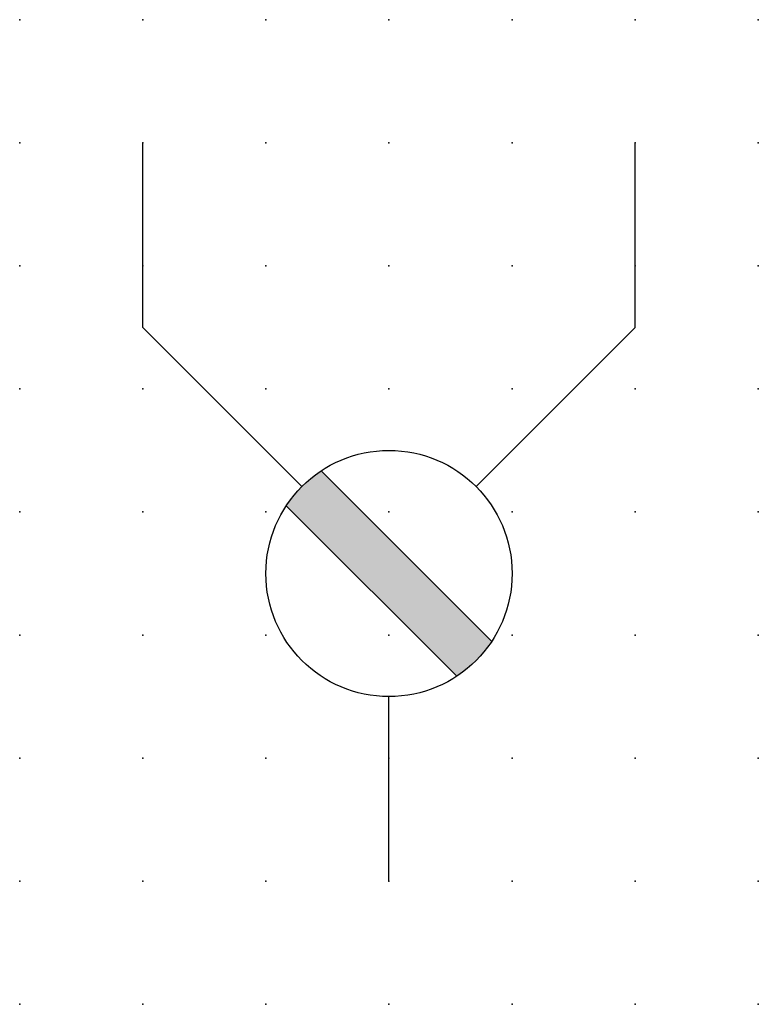
# Model space of a CAD drawing. Extents: x 0.8 to 36.4, y -27.5 to 6.2.
import ezdxf

# ---------------------------------------------------------------- set-up
doc = ezdxf.new("R2010")
doc.units = 0
doc.header["$PDSIZE"] = -2
doc.layers.get('0').update_dxf_attribs({"color": 9, "linetype": 'CONTINUOUS', "plot": 0})
doc.layers.add('00.9 GRID -025', color=1, linetype='CONTINUOUS', plot=False)
doc.layers.add('01.2-CONTINUOUS-025', color=2, linetype='CONTINUOUS')

# ---------------------------------------------------------------- blocks, each defined once
blk = doc.blocks.new('*U6')
blk.add_point((0, 0))
blk = doc.blocks.new('*U8')
at = {"layer": '00.9 GRID -025', "color": 0, "linetype": 'ByBlock', "lineweight": -2, "transparency": 16777216}
for p in [(0, 20), (2.5, 20), (5, 20), (7.5, 20), (10, 20), (12.5, 20), (15, 20), (0, 17.5), (2.5, 17.5), (5, 17.5), (7.5, 17.5), (10, 17.5), (12.5, 17.5), (15, 17.5), (0, 15), (2.5, 15), (5, 15), (7.5, 15), (10, 15), (12.5, 15), (15, 15), (0, 12.5), (2.5, 12.5), (5, 12.5), (7.5, 12.5), (10, 12.5), (12.5, 12.5), (15, 12.5), (0, 10), (2.5, 10), (5, 10), (7.5, 10), (10, 10), (12.5, 10), (15, 10), (0, 7.5), (2.5, 7.5), (5, 7.5), (7.5, 7.5), (10, 7.5), (12.5, 7.5), (15, 7.5), (0, 5), (2.5, 5), (5, 5), (7.5, 5), (10, 5), (12.5, 5), (15, 5), (0, 2.5), (2.5, 2.5), (5, 2.5), (7.5, 2.5), (10, 2.5), (12.5, 2.5), (15, 2.5), (0, 0), (2.5, 0), (5, 0), (7.5, 0), (10, 0), (12.5, 0), (15, 0)]:
    blk.add_blockref('*U6', p, dxfattribs=at)

msp = doc.modelspace()

# ---------------------------------------------------------------- hatches: boundary and pattern name
at = {"layer": '01.2-CONTINUOUS-025'}
h = msp.add_hatch(color=256, dxfattribs=at)
h.dxf.hatch_style = 1
h.paths.add_polyline_path([(30.292, -20.815, 0.101021), (30.999, -20.108), (27.535, -16.644, 0.101021), (26.827, -17.351)])

# ---------------------------------------------------------------- linework, layer by layer
for p, q in [((23.913, -13.729), (23.913, -9.979)), ((33.913, -13.729), (33.913, -9.979)), ((27.145, -16.961), (23.913, -13.729)), ((30.681, -16.961), (33.913, -13.729)), ((27.535, -16.644), (30.999, -20.108)), ((26.827, -17.351), (30.292, -20.815)), ((28.913, -24.979), (28.913, -21.229))]:
    msp.add_line(p, q, dxfattribs=at)
msp.add_circle((28.913, -18.729), 2.5, dxfattribs=at)

# ---------------------------------------------------------------- block references
at = {"layer": '00.9 GRID -025'}
msp.add_blockref('*U8', (21.413, -27.479), dxfattribs=at)

doc.saveas('drawing.dxf')
